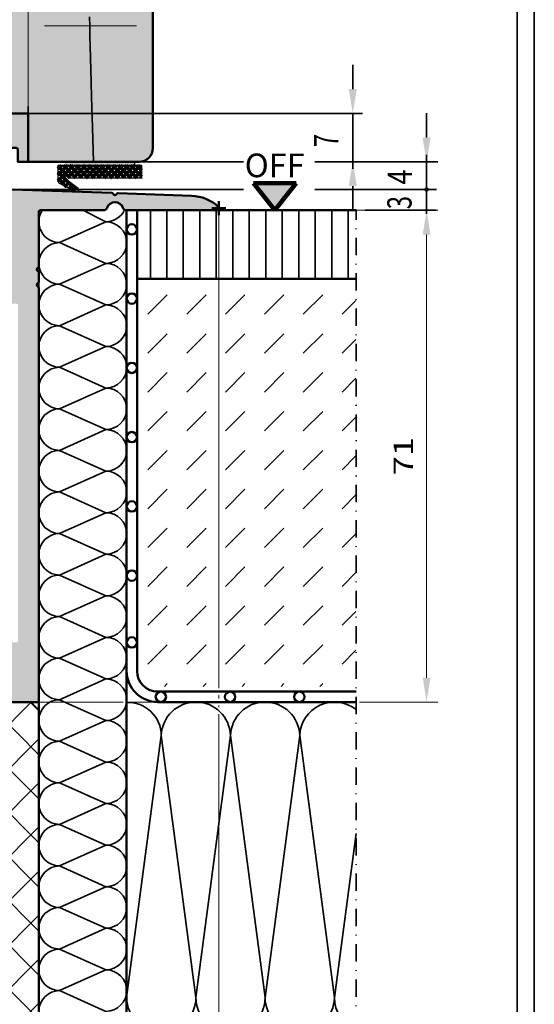
# Model space of a CAD drawing. Units: millimetres. Extents: x -709 to 938, y 2162 to 2497.
# Drawn here: x 864 to 938, y 2235 to 2377 of the extents above; entities that cross this region are included whole.
import ezdxf
from ezdxf.enums import TextEntityAlignment as Align

# ---------------------------------------------------------------- set-up
doc = ezdxf.new("R2010")
doc.units = ezdxf.units.MM
doc.header["$LTSCALE"] = 5
doc.header["$PDMODE"] = 2
doc.header["$PDSIZE"] = 1
doc.linetypes.add('AUSGEZOGEN', pattern=[0])
doc.linetypes.add('DASHDOT', pattern=[1, 0.5, -0.25, 0, -0.25])
for name, color, linetype in [('Flügel Bemassung', 7, 'Continuous'), ('Glasleiste', 7, 'Continuous'), ('Layer69', 7, 'Continuous'), ('Layer76', 7, 'Continuous'), ('Layer77', 7, 'Continuous'), ('Layer78', 7, 'Continuous'), ('Layer79', 7, 'Continuous'), ('Layer80', 7, 'Continuous'), ('Layer81', 7, 'Continuous'), ('RIso', 7, 'Continuous'), ('RIu', 7, 'Continuous')]:
    doc.layers.add(name, color=color, linetype=linetype)
doc.styles.add('Arial', font='arial.ttf')
doc.dimstyles.new('ISO-25', dxfattribs={"dimtxt": 2.5, "dimasz": 2.5, "dimexe": 1.25, "dimexo": 0.625, "dimtad": 1, "dimtxsty": 'Standard', "dimcen": 2.5, "dimadec": 0, "dimazin": 0, "dimtfac": 1, "dimtmove": 0, "dimatfit": 3, "dimfxl": 1, "dimarcsym": 0})

# ---------------------------------------------------------------- blocks, each defined once
blk = doc.blocks.new('AnonymMegaMac_nNn026')
at = {"layer": 'Layer78', "color": 7, "linetype": 'AUSGEZOGEN', "lineweight": 35}
for p, q in [((882.4, 2334.38), (885.21, 2337.19)), ((888.01, 2334.38), (890.82, 2337.19)), ((893.63, 2334.38), (896.43, 2337.19)), ((899.24, 2334.38), (902.05, 2337.19)), ((904.85, 2334.38), (907.66, 2337.19)), ((910.46, 2334.38), (912.46, 2336.38)), ((882.4, 2328.77), (885.21, 2331.58)), ((888.01, 2328.77), (890.82, 2331.58)), ((893.63, 2328.77), (896.43, 2331.58)), ((899.24, 2328.77), (902.05, 2331.58)), ((904.85, 2328.77), (907.66, 2331.58)), ((910.46, 2328.77), (912.46, 2330.77)), ((882.4, 2323.16), (885.21, 2325.96)), ((888.01, 2323.16), (890.82, 2325.96)), ((893.63, 2323.16), (896.43, 2325.96)), ((899.24, 2323.16), (902.05, 2325.96)), ((904.85, 2323.16), (907.66, 2325.96)), ((910.46, 2323.16), (912.46, 2325.16)), ((882.4, 2317.54), (885.21, 2320.35)), ((888.01, 2317.54), (890.82, 2320.35)), ((893.63, 2317.54), (896.43, 2320.35)), ((899.24, 2317.54), (902.05, 2320.35)), ((904.85, 2317.54), (907.66, 2320.35)), ((910.46, 2317.54), (912.46, 2319.54)), ((882.4, 2311.93), (885.21, 2314.74)), ((888.01, 2311.93), (890.82, 2314.74)), ((893.63, 2311.93), (896.43, 2314.74)), ((899.24, 2311.93), (902.05, 2314.74)), ((904.85, 2311.93), (907.66, 2314.74)), ((910.46, 2311.93), (912.46, 2313.93)), ((882.4, 2306.32), (885.21, 2309.13)), ((888.01, 2306.32), (890.82, 2309.13)), ((893.63, 2306.32), (896.43, 2309.13)), ((899.24, 2306.32), (902.05, 2309.13)), ((904.85, 2306.32), (907.66, 2309.13)), ((910.46, 2306.32), (912.46, 2308.32)), ((882.4, 2300.71), (885.21, 2303.51)), ((888.01, 2300.71), (890.82, 2303.51)), ((893.63, 2300.71), (896.43, 2303.51)), ((899.24, 2300.71), (902.05, 2303.51)), ((904.85, 2300.71), (907.66, 2303.51)), ((910.46, 2300.71), (912.46, 2302.7)), ((882.4, 2295.09), (885.21, 2297.9)), ((888.01, 2295.09), (890.82, 2297.9)), ((893.63, 2295.09), (896.43, 2297.9)), ((899.24, 2295.09), (902.05, 2297.9)), ((904.85, 2295.09), (907.66, 2297.9)), ((910.46, 2295.09), (912.46, 2297.09)), ((882.4, 2289.48), (885.21, 2292.29)), ((888.01, 2289.48), (890.82, 2292.29)), ((893.63, 2289.48), (896.43, 2292.29)), ((899.24, 2289.48), (902.05, 2292.29)), ((904.85, 2289.48), (907.66, 2292.29)), ((910.46, 2289.48), (912.46, 2291.48)), ((882.4, 2283.87), (885.21, 2286.67)), ((888.01, 2283.87), (890.82, 2286.67)), ((893.63, 2283.87), (896.43, 2286.67)), ((899.24, 2283.87), (902.05, 2286.67)), ((904.85, 2283.87), (907.66, 2286.67)), ((910.46, 2283.87), (912.46, 2285.87)), ((884.79, 2280.65), (885.21, 2281.06)), ((890.41, 2280.65), (890.82, 2281.06)), ((896.02, 2280.65), (896.43, 2281.06)), ((901.63, 2280.65), (902.05, 2281.06)), ((907.24, 2280.65), (907.66, 2281.06))]:
    blk.add_line(p, q, dxfattribs=at)
blk = doc.blocks.new('AnonymMegaMac_nNn027')
at = {"layer": 'Layer78', "color": 7, "linetype": 'AUSGEZOGEN', "lineweight": 35}
for p, q in [((882.76, 2339.49), (882.76, 2349.4)), ((885.14, 2339.49), (885.14, 2349.4)), ((887.52, 2339.49), (887.52, 2349.4)), ((889.9, 2339.49), (889.9, 2349.4)), ((892.28, 2339.49), (892.28, 2349.4)), ((894.66, 2339.49), (894.66, 2349.4)), ((897.04, 2339.49), (897.04, 2349.4)), ((899.42, 2339.49), (899.42, 2349.4)), ((901.81, 2339.49), (901.81, 2349.4)), ((904.19, 2339.49), (904.19, 2349.4)), ((906.57, 2339.49), (906.57, 2349.4)), ((908.95, 2339.49), (908.95, 2349.4)), ((911.33, 2339.49), (911.33, 2349.4))]:
    blk.add_line(p, q, dxfattribs=at)
blk = doc.blocks.new('*D29')
at = {"layer": 'Glasleiste', "linetype": 'AUSGEZOGEN', "lineweight": 18}
for points in [[(922.66, 2349.4), (922.1, 2345.9), (923.22, 2345.9)], [(922.66, 2278.4), (923.22, 2281.9), (922.1, 2281.9)]]:
    blk.add_hatch(color=7, dxfattribs=at).paths.add_polyline_path(points, flags=0)
at = {"layer": 'Glasleiste', "color": 7, "linetype": 'AUSGEZOGEN', "lineweight": 18}
for p, q in [((912.46, 2349.4), (922.16, 2349.4)), ((923.16, 2349.4), (924.26, 2349.4)), ((922.66, 2281.9), (922.66, 2345.9)), ((863.01, 2278.4), (878.84, 2278.4)), ((879.84, 2278.4), (911.96, 2278.4)), ((912.96, 2278.4), (924.26, 2278.4))]:
    blk.add_line(p, q, dxfattribs=at)
at = {"layer": 'Glasleiste', "color": 7, "linetype": 'AUSGEZOGEN', "lineweight": 18, "style": 'Arial', "width": 1.265464}
blk.add_text('71', height=2.8, rotation=90, dxfattribs=at).set_placement((920.7, 2311.15), (920.7, 2316.65), align=Align.FIT)
blk = doc.blocks.new('*D30')
at = {"layer": 'Glasleiste', "linetype": 'AUSGEZOGEN', "lineweight": 18}
for points in [[(776.65, 2218.04), (780.15, 2217.48), (780.15, 2218.6)], [(866.66, 2218.04), (863.16, 2218.6), (863.16, 2217.48)]]:
    blk.add_hatch(color=7, dxfattribs=at).paths.add_polyline_path(points, flags=0)
at = {"layer": 'Glasleiste', "color": 7, "linetype": 'AUSGEZOGEN', "lineweight": 18}
for p, q in [((866.66, 2284.71), (866.66, 2282.24)), ((866.66, 2281.24), (866.66, 2276.24)), ((776.65, 2279.81), (776.65, 2278.9)), ((776.65, 2277.9), (776.65, 2231.24)), ((866.66, 2275.24), (866.66, 2270.24)), ((866.66, 2269.24), (866.66, 2264.24)), ((866.66, 2263.24), (866.66, 2258.24)), ((866.66, 2257.24), (866.66, 2252.24)), ((866.66, 2251.24), (866.66, 2246.24)), ((866.66, 2245.24), (866.66, 2240.24)), ((866.66, 2239.24), (866.66, 2234.24)), ((866.66, 2233.24), (866.66, 2231.24)), ((776.65, 2230.24), (776.65, 2216.44)), ((866.66, 2230.24), (866.66, 2216.44)), ((780.15, 2218.04), (863.16, 2218.04))]:
    blk.add_line(p, q, dxfattribs=at)
at = {"layer": 'Glasleiste', "color": 7, "linetype": 'AUSGEZOGEN', "lineweight": 18, "style": 'Arial', "width": 1.265464}
blk.add_text('90', height=2.8, dxfattribs=at).set_placement((818.91, 2220), (824.41, 2220), align=Align.FIT)
blk = doc.blocks.new('*D31')
at = {"layer": 'Glasleiste', "linetype": 'AUSGEZOGEN', "lineweight": 18}
for points in [[(776.65, 2206.96), (780.15, 2206.4), (780.15, 2207.52)], [(892.66, 2206.96), (889.16, 2207.52), (889.16, 2206.4)]]:
    blk.add_hatch(color=7, dxfattribs=at).paths.add_polyline_path(points, flags=0)
at = {"layer": 'Glasleiste', "color": 7, "linetype": 'AUSGEZOGEN', "lineweight": 18}
for p, q in [((892.66, 2349.7), (892.66, 2280.4)), ((776.65, 2282.47), (776.65, 2278.9)), ((892.66, 2279.4), (892.66, 2278.9)), ((776.65, 2277.9), (776.65, 2231.24)), ((892.66, 2277.9), (892.66, 2277.64)), ((892.66, 2276.64), (892.66, 2261.41)), ((892.66, 2260.41), (892.66, 2231.53)), ((776.65, 2230.24), (776.65, 2218.54)), ((892.66, 2230.24), (892.66, 2205.36)), ((776.65, 2217.54), (776.65, 2205.36)), ((889.16, 2206.96), (780.15, 2206.96))]:
    blk.add_line(p, q, dxfattribs=at)
at = {"layer": 'Glasleiste', "color": 7, "linetype": 'AUSGEZOGEN', "lineweight": 18, "style": 'Arial', "width": 1.308419}
blk.add_text('116', height=2.8, dxfattribs=at).set_placement((830.39, 2208.92), (838.92, 2208.92), align=Align.FIT)
blk = doc.blocks.new('*D32')
at = {"layer": 'Glasleiste', "linetype": 'AUSGEZOGEN', "lineweight": 18}
for points in [[(724.04, 2195.46), (727.54, 2194.9), (727.54, 2196.02)], [(892.66, 2195.46), (889.16, 2196.02), (889.16, 2194.9)]]:
    blk.add_hatch(color=7, dxfattribs=at).paths.add_polyline_path(points, flags=0)
at = {"layer": 'Glasleiste', "color": 7, "linetype": 'AUSGEZOGEN', "lineweight": 18}
for p, q in [((892.66, 2349.7), (892.66, 2339.99)), ((724.04, 2347.7), (724.04, 2346.32)), ((724.04, 2345.32), (724.04, 2342.96)), ((724.04, 2341.96), (724.04, 2339.59)), ((724.04, 2338.59), (724.04, 2337.8)), ((892.66, 2338.99), (892.66, 2280.4)), ((724.04, 2336.8), (724.04, 2272.5)), ((892.66, 2279.4), (892.66, 2278.9)), ((892.66, 2277.9), (892.66, 2277.64)), ((892.66, 2276.64), (892.66, 2261.41)), ((724.04, 2271.5), (724.04, 2265.97)), ((724.04, 2264.97), (724.04, 2193.86)), ((892.66, 2260.41), (892.66, 2231.53)), ((892.66, 2230.24), (892.66, 2207.46)), ((892.66, 2206.46), (892.66, 2193.86)), ((727.54, 2195.46), (889.16, 2195.46))]:
    blk.add_line(p, q, dxfattribs=at)
at = {"layer": 'Glasleiste', "color": 7, "linetype": 'AUSGEZOGEN', "lineweight": 18, "style": 'Arial', "width": 1.308419}
blk.add_text('169', height=2.8, dxfattribs=at).set_placement((804.09, 2197.42), (812.61, 2197.42), align=Align.FIT)
blk = doc.blocks.new('*D33')
at = {"linetype": 'AUSGEZOGEN', "lineweight": 18}
for points in [[(865.12, 2376.02), (867.46, 2375.55), (867.46, 2376.49)], [(883.12, 2376.02), (880.77, 2376.49), (880.77, 2375.55)]]:
    blk.add_hatch(color=7, dxfattribs=at).paths.add_polyline_path(points, flags=0)
at = {"color": 7, "linetype": 'AUSGEZOGEN', "lineweight": 18}
for p, q in [((865.12, 2363.4), (865.12, 2378.02)), ((883.12, 2358.4), (883.12, 2378.02)), ((867.46, 2376.02), (880.77, 2376.02))]:
    blk.add_line(p, q, dxfattribs=at)
at = {"color": 7, "linetype": 'AUSGEZOGEN', "lineweight": 18, "style": 'Arial', "width": 1.265464}
blk.add_text('18', height=3.5, dxfattribs=at).set_placement((870.68, 2378.47), (877.55, 2378.47), align=Align.FIT)
blk = doc.blocks.new('*D34')
at = {"linetype": 'AUSGEZOGEN', "lineweight": 18}
for points in [[(821.11, 2376.02), (823.45, 2375.55), (823.45, 2376.49)], [(865.12, 2376.02), (862.77, 2376.49), (862.77, 2375.55)]]:
    blk.add_hatch(color=7, dxfattribs=at).paths.add_polyline_path(points, flags=0)
at = {"color": 7, "linetype": 'AUSGEZOGEN', "lineweight": 18}
for p, q in [((821.11, 2363.4), (821.11, 2378.02)), ((865.12, 2363.4), (865.12, 2378.02)), ((862.77, 2376.02), (823.45, 2376.02))]:
    blk.add_line(p, q, dxfattribs=at)
at = {"color": 7, "linetype": 'AUSGEZOGEN', "lineweight": 18, "style": 'Arial', "width": 1.265464}
blk.add_text('44', height=3.5, dxfattribs=at).set_placement((839.68, 2378.47), (846.55, 2378.47), align=Align.FIT)
blk = doc.blocks.new('*D35')
at = {"linetype": 'AUSGEZOGEN', "lineweight": 18}
for points in [[(854.87, 2386.68), (857.21, 2386.22), (857.21, 2387.15)], [(883.12, 2386.68), (880.77, 2387.15), (880.77, 2386.22)]]:
    blk.add_hatch(color=7, dxfattribs=at).paths.add_polyline_path(points, flags=0)
at = {"color": 7, "linetype": 'AUSGEZOGEN', "lineweight": 18}
for p, q in [((854.87, 2376.52), (854.87, 2388.68)), ((883.12, 2376.52), (883.12, 2388.68)), ((857.21, 2386.68), (880.77, 2386.68)), ((854.87, 2374.72), (854.87, 2375.52)), ((883.12, 2358.4), (883.12, 2375.52))]:
    blk.add_line(p, q, dxfattribs=at)
at = {"color": 7, "linetype": 'AUSGEZOGEN', "lineweight": 18, "style": 'Arial', "width": 1.357511}
blk.add_text('28.2', height=3.5, dxfattribs=at).set_placement((862.54, 2389.13), (875.44, 2389.13), align=Align.FIT)

msp = doc.modelspace()

# ---------------------------------------------------------------- hatches: boundary and pattern name
at = {"layer": 'Layer77', "linetype": 'AUSGEZOGEN', "lineweight": 35}
for color, points in [(42, [(821.1079, 2356.3981), (815.1026, 2356.3981), (815.1026, 2424.8579, -0.33945426), (816.5853, 2426.7902), (822.1374, 2428.7468, -0.33945426), (823.9375, 2428.0011), (824.8549, 2426.4121), (828.3557, 2426.4121), (828.3557, 2412.4093), (832.3602, 2412.4093), (832.3602, 2409.4087), (840.3664, 2409.4087), (840.3664, 2412.4093), (873.1143, 2412.4093), (873.1143, 2409.4087), (877.1151, 2409.4087), (877.1151, 2412.4093), (881.1159, 2412.4093, -0.41421356), (883.1163, 2410.4089), (883.1163, 2358.3981, -0.41421356), (881.1163, 2356.3981), (865.1164, 2356.3981), (865.1164, 2363.3995), (821.1079, 2363.3995)]), (7, [(903.817, 2353.2973), (897.6781, 2353.2973), (900.7476, 2349.3995)]), (150, [(866.66, 2340.3836, 0.19891237), (866.6015, 2340.5251), (866.4186, 2340.7079, -0.41421356), (866.4186, 2340.9908), (866.6015, 2341.1736, 0.19891237), (866.66, 2341.315), (866.66, 2349.1995, -0.41421356), (866.86, 2349.3995), (876.0375, 2349.3995, 0.32613294), (876.5137, 2349.7471, -0.72990001), (878.7994, 2349.7471, 0.35954607), (879.3353, 2349.4031), (879.3353, 2349.3995), (892.36, 2349.3995, 0.68376308), (892.5629, 2349.9205, 0.17879565), (888.715, 2351.4966), (879.1793, 2351.8296, -0.01530613), (878.0242, 2351.8429, 0.06505043), (877.9821, 2351.8128), (877.793, 2351.6365, -0.41421356), (877.5103, 2351.6463), (877.3339, 2351.8354, 0.14207558), (877.2383, 2351.8925), (877.1442, 2351.9007), (862.86, 2352.3995), (862.46, 2352.3995, 0.42104402), (862.2601, 2352.1948), (862.46, 2343.6041, -0.42104402), (862.26, 2343.3995), (856.36, 2343.3995, 0.41421356), (856.16, 2343.1995), (856.16, 2339.7995, 0.41421356), (856.36, 2339.5995), (857.46, 2339.5995, 0.41421356), (857.86, 2339.9995), (857.86, 2341.6995, -0.41421356), (858.06, 2341.8995), (859.86, 2341.8995, -0.41421356), (860.06, 2341.6995), (860.06, 2337.0995, -0.41421356), (859.86, 2336.8995), (857.46, 2336.8995, 0.41421356), (857.06, 2336.4995), (857.06, 2336.0995, 0.41421356), (857.26, 2335.8995), (863.46, 2335.8995, -0.41421356), (863.66, 2335.6995), (863.66, 2287.1995, -0.41421356), (863.46, 2286.9995), (860.11, 2286.9995, 0.41421356), (858.71, 2285.5995), (858.71, 2284.4995, 0.41421356), (859.31, 2283.8995), (859.61, 2283.8995, 0.41421356), (859.91, 2284.1995), (859.91, 2285.3995, -0.41421356), (860.11, 2285.5995), (862.21, 2285.5995, -0.41421356), (862.41, 2285.3995), (862.41, 2279.9995, -0.41421356), (862.21, 2279.7995), (860.11, 2279.7995, -0.41421356), (859.91, 2279.9995), (859.91, 2280.7995, 1), (858.71, 2280.7995), (858.71, 2279.7995, 0.41421356), (860.11, 2278.3995), (866.46, 2278.3995, 0.41421356), (866.66, 2278.5995), (866.66, 2278.8491), (866.66, 2326.8491), (866.66, 2338.1836, 0.19891237), (866.6015, 2338.3251), (866.4186, 2338.5079, -0.41421356), (866.4186, 2338.7908), (866.6015, 2338.9736, 0.19891237), (866.66, 2339.115)]), (150, [(866.66, 2340.3836, 0.19891237), (866.6015, 2340.5251), (866.4186, 2340.7079, -0.41421356), (866.4186, 2340.9908), (866.6015, 2341.1736, 0.19891237), (866.66, 2341.315), (866.66, 2349.1995, -0.41421356), (866.86, 2349.3995), (876.0375, 2349.3995, 0.32613294), (876.5137, 2349.7471, -0.72990001), (878.7994, 2349.7471, 0.35954607), (879.3353, 2349.4031), (879.3353, 2349.3995), (892.36, 2349.3995, 0.68376308), (892.5629, 2349.9205, 0.17879565), (888.715, 2351.4966), (879.1793, 2351.8296, -0.01530613), (878.0242, 2351.8429, 0.06505043), (877.9821, 2351.8128), (877.793, 2351.6365, -0.41421356), (877.5103, 2351.6463), (877.3339, 2351.8354, 0.14207558), (877.2383, 2351.8925), (877.1442, 2351.9007), (862.86, 2352.3995), (862.46, 2352.3995, 0.42104402), (862.2601, 2352.1948), (862.46, 2343.6041, -0.42104402), (862.26, 2343.3995), (856.36, 2343.3995, 0.41421356), (856.16, 2343.1995), (856.16, 2339.7995, 0.41421356), (856.36, 2339.5995), (857.46, 2339.5995, 0.41421356), (857.86, 2339.9995), (857.86, 2341.6995, -0.41421356), (858.06, 2341.8995), (859.86, 2341.8995, -0.41421356), (860.06, 2341.6995), (860.06, 2337.0995, -0.41421356), (859.86, 2336.8995), (857.46, 2336.8995, 0.41421356), (857.06, 2336.4995), (857.06, 2336.0995, 0.41421356), (857.26, 2335.8995), (863.46, 2335.8995, -0.41421356), (863.66, 2335.6995), (863.66, 2287.1995, -0.41421356), (863.46, 2286.9995), (860.11, 2286.9995, 0.41421356), (858.71, 2285.5995), (858.71, 2284.4995, 0.41421356), (859.31, 2283.8995), (859.61, 2283.8995, 0.41421356), (859.91, 2284.1995), (859.91, 2285.3995, -0.41421356), (860.11, 2285.5995), (862.21, 2285.5995, -0.41421356), (862.41, 2285.3995), (862.41, 2279.9995, -0.41421356), (862.21, 2279.7995), (860.11, 2279.7995, -0.41421356), (859.91, 2279.9995), (859.91, 2280.7995, 1), (858.71, 2280.7995), (858.71, 2279.7995, 0.41421356), (860.11, 2278.3995), (866.46, 2278.3995, 0.41421356), (866.66, 2278.5995), (866.66, 2278.8491), (866.66, 2326.8491), (866.66, 2338.1836, 0.19891237), (866.6015, 2338.3251), (866.4186, 2338.5079, -0.41421356), (866.4186, 2338.7908), (866.6015, 2338.9736, 0.19891237), (866.66, 2339.115)])]:
    msp.add_hatch(color=color, dxfattribs=at).paths.add_polyline_path(points, flags=0)
h = msp.add_hatch(color=130, dxfattribs=at)
h.paths.add_polyline_path([(853.6255, 2363.3995), (832.8573, 2363.3995), (832.8573, 2360.2154), (834.6733, 2358.3995), (839.9164, 2358.3995, -0.41421356), (840.1164, 2358.1995), (840.1164, 2356.3995), (846.1164, 2356.3995), (846.1164, 2358.1995, -0.41421356), (846.3164, 2358.3995), (851.8096, 2358.3995), (853.6255, 2360.2154)], flags=0)
h.paths.add_polyline_path([(865.1164, 2363.3995), (856.1073, 2363.3995), (856.1073, 2360.2154), (857.9233, 2358.3995), (863.4164, 2358.3995, -0.41421356), (863.6164, 2358.1995), (863.6164, 2356.3995), (865.1164, 2356.3995)], flags=0)
h.paths.add_polyline_path([(830.3755, 2363.3995), (821.1164, 2363.3995), (821.1164, 2356.3995), (822.6164, 2356.3995), (822.6164, 2358.1995, -0.41421356), (822.8164, 2358.3995), (828.5596, 2358.3995), (830.3755, 2360.2154)], flags=0)
at = {"layer": 'Layer77', "linetype": 'AUSGEZOGEN', "lineweight": 70}
h = msp.add_hatch(dxfattribs=at)
h.set_pattern_fill('MegaCAD_TYP12', scale=0.207363, style=0)
h.set_pattern_definition([(45, (0, 0), (-0.43988292, 0.43988292), []), (135, (0, 0), (-0.43988292, -0.43988292), [])])
h.paths.add_polyline_path([(869.4459, 2355.8964), (869.4459, 2353.5042, 0.28629807), (869.5621, 2353.318), (871.7456, 2352.2486), (871.8861, 2352.3235, -0.25), (872.1224, 2352.3235), (872.4065, 2352.172, 0.42744241), (872.3206, 2352.5243), (870.5954, 2353.8403, -2.27687578), (870.8675, 2354.0903), (881.4868, 2354.0903), (881.4868, 2355.8964), (876.8711, 2355.8964)], flags=0)
at = {"layer": 'Layer78', "linetype": 'AUSGEZOGEN', "lineweight": 35}
h = msp.add_hatch(dxfattribs=at)
h.set_pattern_fill('MegaCAD_TYP12', scale=1.5, style=0)
h.set_pattern_definition([(45, (0, 0), (-3.1819805, 3.1819805), []), (135, (0, 0), (-3.1819805, -3.1819805), [])])
h.paths.add_polyline_path([(860.11, 2278.3995), (847.31, 2278.3995), (847.0646, 2278.3995), (840.3222, 2278.3995), (840.5054, 2278.2163, -0.0364466), (841.16, 2277.9749), (841.16, 2271.0522, -0.10694648), (839.1788, 2270.6236), (837.61, 2270.6236), (837.61, 2248.1663), (839.1788, 2248.1663, -0.10694648), (841.16, 2247.7376), (841.16, 2240.815, -0.10694648), (839.1788, 2240.3863), (839.4663, 2240.3863), (839.4663, 2237.5456, -0.30296819), (835.2734, 2231.2611), (834.7517, 2230.7394), (866.2614, 2230.7394), (866.66, 2231.1381), (866.66, 2277.2694), (865.5299, 2278.3995)], flags=0)
at = {"layer": 'Layer79', "linetype": 'AUSGEZOGEN', "lineweight": 35}
for points in [[(911.4146, 2366.9083), (912.5842, 2366.9083), (911.9994, 2363.3995)], [(922.0719, 2359.9083), (923.2415, 2359.9083), (922.6567, 2356.3995)], [(911.4146, 2352.8893), (912.5842, 2352.8893), (911.9994, 2356.3981)]]:
    msp.add_hatch(color=7, dxfattribs=at).paths.add_polyline_path(points, flags=0)
at = {"layer": 'RIso', "linetype": 'AUSGEZOGEN', "lineweight": 18}
msp.add_hatch(color=7, dxfattribs=at).paths.add_polyline_path([(870.4493, 2356.3981), (870.4493, 2355.8964), (876.8711, 2355.8964), (880.4834, 2355.8964), (880.4834, 2356.3981)], flags=0)

# ---------------------------------------------------------------- linework, layer by layer
at = {"color": 7, "linetype": 'AUSGEZOGEN', "lineweight": 25}
msp.add_line((866.66, 2347.1643), (866.66, 2336.737), dxfattribs=at)
at = {"layer": 'Flügel Bemassung', "color": 7, "linetype": 'AUSGEZOGEN', "lineweight": 35}
for p, q in [((938.2157, 2162.2073), (938.2157, 2496.7268)), ((935.7157, 2164.7073), (935.7157, 2494.2268))]:
    msp.add_line(p, q, dxfattribs=at)
at = {"layer": 'Layer69', "color": 7, "linetype": 'AUSGEZOGEN', "lineweight": 25}
for p, q in [((869.4459, 2355.8964), (876.8711, 2355.8964)), ((869.4459, 2353.5042), (869.4459, 2355.8964)), ((876.8711, 2355.8964), (881.4868, 2355.8964)), ((880.4834, 2356.3981), (880.4834, 2355.8964)), ((881.4868, 2355.8964), (881.4868, 2354.0903)), ((872.0697, 2352.0898), (869.5621, 2353.318)), ((872.0697, 2352.0898), (869.5621, 2353.318)), ((872.3206, 2352.5243), (870.5954, 2353.8403)), ((870.8675, 2354.0903), (881.4868, 2354.0903))]:
    msp.add_line(p, q, dxfattribs=at)
for centre, radius, start, end in [((870.6166, 2354.0903), 0.2509, 360, 265.156), ((869.6533, 2353.5042), 0.2074, 180, 243.905261), ((872.1952, 2352.307), 0.2509, 240, 60), ((872.1952, 2352.307), 0.2509, 240, 60)]:
    msp.add_arc(centre, radius, start, end, dxfattribs=at)
at = {"layer": 'Layer78', "color": 7, "linetype": 'AUSGEZOGEN', "lineweight": 120}
for p, q in [((900.7476, 2349.3995), (897.6781, 2353.2973)), ((903.817, 2353.2973), (897.6781, 2353.2973)), ((900.7476, 2349.3995), (903.817, 2353.2973))]:
    msp.add_line(p, q, dxfattribs=at)
at = {"layer": 'Layer78', "color": 7, "linetype": 'AUSGEZOGEN', "lineweight": 35}
for p, q in [((876.3353, 2347.7394), (873.0072, 2349.3995)), ((869.66, 2344.7394), (876.3353, 2347.7394)), ((876.3353, 2341.7394), (869.66, 2344.7394)), ((869.66, 2338.7394), (876.3353, 2341.7394)), ((876.3353, 2335.7394), (869.66, 2338.7394)), ((869.66, 2332.7394), (876.3353, 2335.7394)), ((876.3353, 2329.7394), (869.66, 2332.7394)), ((869.66, 2326.7394), (876.3353, 2329.7394)), ((876.3353, 2323.7394), (869.66, 2326.7394)), ((869.66, 2320.7394), (876.3353, 2323.7394)), ((876.3353, 2317.7394), (869.66, 2320.7394)), ((869.66, 2314.7394), (876.3353, 2317.7394)), ((876.3353, 2311.7394), (869.66, 2314.7394)), ((869.66, 2308.7394), (876.3353, 2311.7394)), ((876.3353, 2305.7394), (869.66, 2308.7394)), ((869.66, 2302.7394), (876.3353, 2305.7394)), ((876.3353, 2299.7394), (869.66, 2302.7394)), ((869.66, 2296.7394), (876.3353, 2299.7394)), ((876.3353, 2293.7394), (869.66, 2296.7394)), ((869.66, 2290.7394), (876.3353, 2293.7394)), ((876.3353, 2287.7394), (869.66, 2290.7394)), ((869.66, 2284.7394), (876.3353, 2287.7394)), ((876.3353, 2281.7394), (869.66, 2284.7394)), ((869.66, 2278.7394), (876.3353, 2281.7394)), ((866.66, 2277.2694), (865.5299, 2278.3995)), ((876.3353, 2275.7394), (869.66, 2278.7394)), ((869.66, 2272.7394), (876.3353, 2275.7394)), ((879.3353, 2235.7394), (884.3353, 2273.5871)), ((884.3353, 2273.5871), (889.3353, 2235.7394)), ((889.3353, 2235.7394), (894.3353, 2273.5871)), ((894.3353, 2273.5871), (899.3353, 2235.7394)), ((899.3353, 2235.7394), (904.3353, 2273.5871)), ((904.3353, 2273.5871), (909.3353, 2235.7394)), ((876.3353, 2269.7394), (869.66, 2272.7394)), ((869.66, 2266.7394), (876.3353, 2269.7394)), ((876.3353, 2263.7394), (869.66, 2266.7394)), ((869.66, 2260.7394), (876.3353, 2263.7394)), ((876.3353, 2257.7394), (869.66, 2260.7394)), ((909.3353, 2235.7394), (912.4628, 2259.4131)), ((869.66, 2254.7394), (876.3353, 2257.7394)), ((876.3353, 2251.7394), (869.66, 2254.7394)), ((869.66, 2248.7394), (876.3353, 2251.7394)), ((876.3353, 2245.7394), (869.66, 2248.7394)), ((869.66, 2242.7394), (876.3353, 2245.7394)), ((876.3353, 2239.7394), (869.66, 2242.7394)), ((869.66, 2236.7394), (876.3353, 2239.7394)), ((876.3353, 2233.7394), (869.66, 2236.7394))]:
    msp.add_line(p, q, dxfattribs=at)
at = {"layer": 'Layer78', "color": 35, "linetype": 'AUSGEZOGEN', "lineweight": 35}
msp.add_lwpolyline([(873.9772, 2377.3265), (874.0003, 2376.0097), (874.0284, 2374.5897), (874.0619, 2373.0619), (874.1009, 2371.4215), (874.1458, 2369.664), (874.1967, 2367.7847), (874.2539, 2365.7789), (874.3885, 2361.3693), (874.5514, 2356.3981)], dxfattribs=at)
at = {"layer": 'Layer78', "color": 7, "linetype": 'AUSGEZOGEN', "lineweight": 35}
for centre, radius, start, end in [((869.66, 2347.7394), 3, 146.401597, 270), ((876.3353, 2350.7394), 3, 270, 334.653094), ((876.3353, 2344.7394), 3, 270, 90), ((869.66, 2341.7394), 3, 90, 270), ((876.3353, 2338.7394), 3, 270, 90), ((869.66, 2335.7394), 3, 90, 270), ((876.3353, 2332.7394), 3, 270, 90), ((869.66, 2329.7394), 3, 90, 270), ((876.3353, 2326.7394), 3, 270, 90), ((869.66, 2323.7394), 3, 90, 270), ((876.3353, 2320.7394), 3, 270, 90), ((869.66, 2317.7394), 3, 90, 270), ((876.3353, 2314.7394), 3, 270, 90), ((869.66, 2311.7394), 3, 90, 270), ((876.3353, 2308.7394), 3, 270, 90), ((869.66, 2305.7394), 3, 90, 270), ((876.3353, 2302.7394), 3, 270, 90), ((869.66, 2299.7394), 3, 90, 270), ((876.3353, 2296.7394), 3, 270, 90), ((869.66, 2293.7394), 3, 90, 270), ((876.3353, 2290.7394), 3, 270, 90), ((869.66, 2287.7394), 3, 90, 270), ((876.3353, 2284.7394), 3, 270, 90), ((869.66, 2281.7394), 3, 90, 270), ((876.3353, 2278.7394), 3, 270, 90), ((869.66, 2275.7394), 3, 90, 270), ((879.5432, 2273.5497), 4.7923, 0.446655, 92.485987), ((889.3353, 2273.396), 5.0036, 2.188315, 177.811685), ((899.3353, 2273.3958), 5.0037, 2.190269, 177.809731), ((909.3353, 2273.3958), 5.0037, 51.314592, 177.809731), ((876.3353, 2272.7394), 3, 270, 90), ((869.66, 2269.7394), 3, 90, 270), ((876.3353, 2266.7394), 3, 270, 90), ((869.66, 2263.7394), 3, 90, 270), ((876.3353, 2260.7394), 3, 270, 90), ((869.66, 2257.7394), 3, 90, 270), ((876.3353, 2254.7394), 3, 270, 90), ((869.66, 2251.7394), 3, 90, 270), ((876.3353, 2248.7394), 3, 270, 90), ((869.66, 2245.7394), 3, 90, 270), ((876.3353, 2242.7394), 3, 270, 90), ((869.66, 2239.7394), 3, 90, 270), ((876.3353, 2236.7394), 3, 270, 90), ((869.66, 2233.7394), 3, 90, 270), ((884.3353, 2235.7394), 5, 180, 0), ((894.3353, 2235.7394), 5, 180, 0), ((904.3353, 2235.7394), 5, 180, 0), ((914.3353, 2235.7394), 5, 180, 248.00664)]:
    msp.add_arc(centre, radius, start, end, dxfattribs=at)
at = {"layer": 'Layer79', "color": 7, "linetype": 'AUSGEZOGEN', "lineweight": 35}
for p, q in [((883.1163, 2370.3808), (883.1163, 2379.1639)), ((911.9994, 2366.9083), (911.9994, 2370.417)), ((865.7699, 2363.3995), (913.4029, 2363.3995)), ((865.7699, 2363.3995), (913.4029, 2363.3995)), ((911.9994, 2363.3995), (911.9994, 2356.3981)), ((922.6567, 2359.9083), (922.6567, 2363.417)), ((878.3693, 2356.3995), (896.2004, 2356.3995)), ((906.5223, 2356.3995), (924.2834, 2356.3995)), ((922.6567, 2348.8907), (922.6567, 2356.3995)), ((922.6567, 2355.9083), (922.6567, 2349.3995)), ((911.9994, 2352.8893), (911.9994, 2349.3805)), ((846.8664, 2352.3995), (896.2004, 2352.3995)), ((906.5223, 2352.3995), (924.0974, 2352.3995)), ((913.7727, 2349.3995), (924.0598, 2349.3995)), ((866.66, 2277.3359), (866.66, 2230.7394))]:
    msp.add_line(p, q, dxfattribs=at)
for points in [[(922.6567, 2352.1802, 1), (922.6567, 2352.6188, 1)], [(922.6567, 2352.6188, 1), (922.6567, 2352.1802, 1)]]:
    msp.add_lwpolyline(points, format="xyb", close=True, dxfattribs=at)
for p in [(865.1164, 2363.3995), (865.1164, 2363.3995), (865.1164, 2363.3995), (911.9994, 2356.3981), (922.6567, 2356.3995), (892.66, 2349.6995), (892.66, 2349.6995), (892.66, 2349.6995), (892.66, 2349.6995), (892.66, 2349.6995)]:
    msp.add_point(p, dxfattribs=at)
at = {"layer": 'Layer80', "color": 7, "linetype": 'DASHDOT', "lineweight": 35}
msp.add_line((912.4628, 2230.7394), (912.4628, 2349.3995), dxfattribs=at)
at = {"layer": 'Layer81', "color": 7, "linetype": 'AUSGEZOGEN', "lineweight": 50}
for p, q in [((879.2417, 2349.3995), (912.3692, 2349.3995)), ((879.3353, 2349.3995), (879.3353, 2230.5894)), ((879.3353, 2349.3995), (912.4628, 2349.3995)), ((880.8353, 2349.3995), (880.8353, 2282.8995)), ((880.8353, 2339.486), (912.4628, 2339.486)), ((866.66, 2230.7394), (866.66, 2326.8491)), ((883.8353, 2279.8995), (912.4628, 2279.8995)), ((883.8353, 2278.3995), (912.4628, 2278.3995))]:
    msp.add_line(p, q, dxfattribs=at)
for points in [[(821.1079, 2356.3981), (815.1026, 2356.3981), (815.1026, 2424.8579, -0.33945426), (816.5853, 2426.7902), (822.1374, 2428.7468, -0.33945426), (823.9375, 2428.0011), (824.8549, 2426.4121), (828.3557, 2426.4121), (828.3557, 2412.4093), (832.3602, 2412.4093), (832.3602, 2409.4087), (840.3664, 2409.4087), (840.3664, 2412.4093), (873.1143, 2412.4093), (873.1143, 2409.4087), (877.1151, 2409.4087), (877.1151, 2412.4093), (881.1159, 2412.4093, -0.41421356), (883.1163, 2410.4089), (883.1163, 2358.3981, -0.41421356), (881.1163, 2356.3981), (865.1164, 2356.3981), (865.1164, 2363.3995), (821.1079, 2363.3995)], [(822.6164, 2356.3995), (821.1164, 2356.3995), (821.1164, 2363.3995), (865.1164, 2363.3995), (865.1164, 2356.3995), (863.6164, 2356.3995), (863.6164, 2358.1995, 0.41421356), (863.4164, 2358.3995), (846.3164, 2358.3995, 0.41421356), (846.1164, 2358.1995), (846.1164, 2356.3995), (840.1164, 2356.3995), (840.1164, 2358.1995, 0.41421356), (839.9164, 2358.3995), (822.8164, 2358.3995, 0.41421356), (822.6164, 2358.1995)]]:
    msp.add_lwpolyline(points, format="xyb", close=True, dxfattribs=at)
msp.add_lwpolyline([(860.11, 2278.3995), (866.46, 2278.3995, 0.41421356), (866.66, 2278.5995), (866.66, 2338.1836, 0.19891237), (866.6015, 2338.3251), (866.4186, 2338.5079, -0.41421356), (866.4186, 2338.7908), (866.6015, 2338.9736, 0.19891237), (866.66, 2339.115), (866.66, 2340.3836, 0.19891237), (866.6015, 2340.5251), (866.4186, 2340.7079, -0.41421356), (866.4186, 2340.9908), (866.6015, 2341.1736, 0.19891237), (866.66, 2341.315), (866.66, 2349.1995, -0.41421356), (866.86, 2349.3995), (876.0375, 2349.3995, 0.32613294), (876.5137, 2349.7471, -0.72990001), (878.7994, 2349.7471, 0.32613294), (879.2756, 2349.3995), (892.36, 2349.3995, 0.68376308), (892.5629, 2349.9205, 0.17879565), (888.715, 2351.4966), (878.1255, 2351.8664, 0.19891237), (877.9821, 2351.8128), (877.793, 2351.6365, -0.41421356), (877.5103, 2351.6463), (877.3339, 2351.8354, 0.19891237), (877.1946, 2351.8989), (862.86, 2352.3995)], format="xyb", dxfattribs=at)
msp.add_lwpolyline([(860.11, 2278.3995), (866.46, 2278.3995, 0.41421356), (866.66, 2278.5995), (866.66, 2338.1836, 0.19891237), (866.6015, 2338.3251), (866.4186, 2338.5079, -0.41421356), (866.4186, 2338.7908), (866.6015, 2338.9736, 0.19891237), (866.66, 2339.115), (866.66, 2340.3836, 0.19891237), (866.6015, 2340.5251), (866.4186, 2340.7079, -0.41421356), (866.4186, 2340.9908), (866.6015, 2341.1736, 0.19891237), (866.66, 2341.315), (866.66, 2349.1995, -0.41421356), (866.86, 2349.3995), (876.0375, 2349.3995, 0.32613294), (876.5137, 2349.7471, -0.72990001), (878.7994, 2349.7471, 0.32613294), (879.2756, 2349.3995), (892.36, 2349.3995, 0.68376308), (892.5629, 2349.9205, 0.17879565), (888.715, 2351.4966), (878.1255, 2351.8664, 0.19891237), (877.9821, 2351.8128), (877.793, 2351.6365, -0.41421356), (877.5103, 2351.6463), (877.3339, 2351.8354, 0.19891237), (877.1946, 2351.8989), (862.86, 2352.3995)], format="xyb", dxfattribs=at)
msp.add_lwpolyline([(860.11, 2278.3995), (866.46, 2278.3995, 0.41421356), (866.66, 2278.5995), (866.66, 2338.1836, 0.19891237), (866.6015, 2338.3251), (866.4186, 2338.5079, -0.41421356), (866.4186, 2338.7908), (866.6015, 2338.9736, 0.19891237), (866.66, 2339.115), (866.66, 2340.3836, 0.19891237), (866.6015, 2340.5251), (866.4186, 2340.7079, -0.41421356), (866.4186, 2340.9908), (866.6015, 2341.1736, 0.19891237), (866.66, 2341.315), (866.66, 2349.1995, -0.41421356), (866.86, 2349.3995), (876.0375, 2349.3995, 0.32613294), (876.5137, 2349.7471, -0.72990001), (878.7994, 2349.7471, 0.32613294), (879.2756, 2349.3995), (892.36, 2349.3995, 0.68376308), (892.5629, 2349.9205, 0.17879565), (888.715, 2351.4966), (878.1255, 2351.8664, 0.19891237), (877.9821, 2351.8128), (877.793, 2351.6365, -0.41421356), (877.5103, 2351.6463), (877.3339, 2351.8354, 0.19891237), (877.1946, 2351.8989), (862.86, 2352.3995)], format="xyb", dxfattribs=at)
msp.add_lwpolyline([(860.11, 2278.3995), (866.46, 2278.3995, 0.41421356), (866.66, 2278.5995), (866.66, 2338.1836, 0.19891237), (866.6015, 2338.3251), (866.4186, 2338.5079, -0.41421356), (866.4186, 2338.7908), (866.6015, 2338.9736, 0.19891237), (866.66, 2339.115), (866.66, 2340.3836, 0.19891237), (866.6015, 2340.5251), (866.4186, 2340.7079, -0.41421356), (866.4186, 2340.9908), (866.6015, 2341.1736, 0.19891237), (866.66, 2341.315), (866.66, 2349.1995, -0.41421356), (866.86, 2349.3995), (876.0375, 2349.3995, 0.32613294), (876.5137, 2349.7471, -0.72990001), (878.7994, 2349.7471, 0.32613294), (879.2756, 2349.3995), (892.36, 2349.3995, 0.68376308), (892.5629, 2349.9205, 0.17879565), (888.715, 2351.4966), (878.1255, 2351.8664, 0.19891237), (877.9821, 2351.8128), (877.793, 2351.6365, -0.41421356), (877.5103, 2351.6463), (877.3339, 2351.8354, 0.19891237), (877.1946, 2351.8989), (862.86, 2352.3995)], format="xyb", dxfattribs=at)
msp.add_lwpolyline([(860.11, 2278.3995), (866.46, 2278.3995, 0.41421356), (866.66, 2278.5995), (866.66, 2338.1836, 0.19891237), (866.6015, 2338.3251), (866.4186, 2338.5079, -0.41421356), (866.4186, 2338.7908), (866.6015, 2338.9736, 0.19891237), (866.66, 2339.115), (866.66, 2340.3836, 0.19891237), (866.6015, 2340.5251), (866.4186, 2340.7079, -0.41421356), (866.4186, 2340.9908), (866.6015, 2341.1736, 0.19891237), (866.66, 2341.315), (866.66, 2349.1995, -0.41421356), (866.86, 2349.3995), (876.0375, 2349.3995, 0.32613294), (876.5137, 2349.7471, -0.72990001), (878.7994, 2349.7471, 0.32613294), (879.2756, 2349.3995), (892.36, 2349.3995, 0.68376308), (892.5629, 2349.9205, 0.17879565), (888.715, 2351.4966), (878.1255, 2351.8664, 0.19891237), (877.9821, 2351.8128), (877.793, 2351.6365, -0.41421356), (877.5103, 2351.6463), (877.3339, 2351.8354, 0.19891237), (877.1946, 2351.8989), (862.86, 2352.3995)], format="xyb", dxfattribs=at)
msp.add_lwpolyline([(860.11, 2278.3995), (866.46, 2278.3995, 0.41421356), (866.66, 2278.5995), (866.66, 2338.1836, 0.19891237), (866.6015, 2338.3251), (866.4186, 2338.5079, -0.41421356), (866.4186, 2338.7908), (866.6015, 2338.9736, 0.19891237), (866.66, 2339.115), (866.66, 2340.3836, 0.19891237), (866.6015, 2340.5251), (866.4186, 2340.7079, -0.41421356), (866.4186, 2340.9908), (866.6015, 2341.1736, 0.19891237), (866.66, 2341.315), (866.66, 2349.1995, -0.41421356), (866.86, 2349.3995), (876.0375, 2349.3995, 0.32613294), (876.5137, 2349.7471, -0.72990001), (878.7994, 2349.7471, 0.32613294), (879.2756, 2349.3995), (892.36, 2349.3995, 0.68376308), (892.5629, 2349.9205, 0.17879565), (888.715, 2351.4966), (878.1255, 2351.8664, 0.19891237), (877.9821, 2351.8128), (877.793, 2351.6365, -0.41421356), (877.5103, 2351.6463), (877.3339, 2351.8354, 0.19891237), (877.1946, 2351.8989), (862.86, 2352.3995)], format="xyb", dxfattribs=at)
for centre in [(880.0853, 2346.649), (880.0853, 2336.649), (880.0853, 2326.649), (880.0853, 2316.649), (880.0853, 2306.649), (880.0853, 2296.649), (880.0853, 2287.0068), (884.2764, 2279.1495), (894.2764, 2279.1495), (904.2764, 2279.1495)]:
    msp.add_circle(centre, 0.75, dxfattribs=at)
for radius in [4.5, 3]:
    msp.add_arc((883.8353, 2282.8995), radius, 180, 270, dxfattribs=at)
msp.add_point((892.66, 2349.6995), dxfattribs=at)
msp.add_point((892.66, 2349.6995), dxfattribs=at)
at = {"layer": 'RIu', "color": 7, "linetype": 'AUSGEZOGEN', "lineweight": 35}
for p, q in [((866.66, 2341.315), (866.66, 2349.1995)), ((866.86, 2349.3995), (876.0375, 2349.3995)), ((866.4186, 2340.9908), (866.6015, 2341.1736)), ((866.6015, 2340.5251), (866.4186, 2340.7079)), ((866.66, 2339.115), (866.66, 2340.3836)), ((866.4186, 2338.7908), (866.6015, 2338.9736)), ((866.6015, 2338.3251), (866.4186, 2338.5079)), ((866.66, 2278.5995), (866.66, 2338.1836)), ((860.11, 2278.3995), (866.46, 2278.3995))]:
    msp.add_line(p, q, dxfattribs=at)
for centre, radius, start, end in [((877.6566, 2349.3813), 1.2, 17.748587, 162.251413), ((866.86, 2349.1995), 0.2, 90, 180), ((876.0375, 2349.8995), 0.5, 270, 342.251413), ((879.2756, 2349.8995), 0.5, 197.748587, 270), ((866.56, 2340.8493), 0.2, 135, 225), ((866.46, 2341.315), 0.2, 315, 0), ((866.46, 2340.3836), 0.2, 360, 45), ((866.56, 2338.6493), 0.2, 135, 225), ((866.46, 2339.115), 0.2, 315, 360), ((866.46, 2338.1836), 0.2, 0, 45)]:
    msp.add_arc(centre, radius, start, end, dxfattribs=at)

# ---------------------------------------------------------------- block references
for name in ['AnonymMegaMac_nNn027', 'AnonymMegaMac_nNn026']:
    msp.add_blockref(name, (0, 0))

# ---------------------------------------------------------------- texts
at = {"layer": 'Layer76', "color": 7, "linetype": 'AUSGEZOGEN', "lineweight": 35, "style": 'Arial', "width": 0.908362}
msp.add_text('OFF', height=3.41053, dxfattribs=at).set_placement((896.3877, 2354.1799), (905.0373, 2354.1799), align=Align.FIT)
msp.add_text('OFF', height=3.41053, dxfattribs=at).set_placement((896.3877, 2354.1799), (905.0373, 2354.1799), align=Align.FIT)
at = {"layer": 'Layer79', "color": 7, "linetype": 'AUSGEZOGEN', "lineweight": 35, "style": 'Arial'}
for s, width, p, p2 in [('7', 0.693013, (909.8941, 2358.5339), (909.8941, 2360.4208)), ('4', 0.792926, (920.5514, 2353.1241), (920.5514, 2355.283)), ('3', 0.710284, (920.4903, 2349.5451), (920.4903, 2351.4791))]:
    msp.add_text(s, height=3.5088, rotation=90, dxfattribs=dict(at, width=width)).set_placement(p, p2, align=Align.FIT)

# ---------------------------------------------------------------- dimensions: what is measured, and where the dimension line sits
at = {"color": 7, "linetype": 'AUSGEZOGEN', "lineweight": 18}
for base, p1, override, picture, middle in [((883.1163, 2386.6846), (854.8664, 2374.7155), {"dimtxt": 3.5, "dimasz": 2.34375, "dimexe": 1.674107, "dimgap": 0.5, "dimtad": 1, "dimjust": 0, "dimdec": 1, "dimzin": 8, "dimpost": '<>', "dimsah": 1, "dimclrd": 7, "dimclre": 7, "dimclrt": 7, "dimadec": 1}, '*D35', (868.9914, 2390.8846)), ((883.1163, 2376.023), (865.1164, 2363.3995), {"dimtxt": 3.5, "dimasz": 2.34375, "dimexe": 1.674107, "dimgap": 0.5, "dimtad": 1, "dimjust": 0, "dimdec": 3, "dimzin": 8, "dimpost": '<>', "dimsah": 1, "dimclrd": 7, "dimclre": 7, "dimclrt": 7, "dimadec": 3}, '*D33', (874.1164, 2380.223))]:
    dim = msp.add_linear_dim(base=base, p1=p1, p2=(883.1163, 2358.3981), dimstyle='ISO-25', override=override, dxfattribs=at)
    dim.commit()
    dim.dimension.update_dxf_attribs({"geometry": picture, "text_midpoint": middle, "dimtype": 160})
dim = msp.add_linear_dim(base=(821.1079, 2376.023), p1=(865.1164, 2363.3995), p2=(821.1079, 2363.3995), angle=180, dimstyle='ISO-25', override={"dimtxt": 3.5, "dimasz": 2.34375, "dimexe": 1.674107, "dimgap": 0.5, "dimtad": 1, "dimjust": 0, "dimdec": 0, "dimzin": 8, "dimpost": '<>', "dimsah": 1, "dimclrd": 7, "dimclre": 7, "dimclrt": 7, "dimadec": 0}, dxfattribs=at)
dim.commit()
dim.dimension.update_dxf_attribs({"geometry": '*D34', "text_midpoint": (843.1122, 2380.223), "dimtype": 160})
at = {"layer": 'Glasleiste', "color": 7, "linetype": 'AUSGEZOGEN', "lineweight": 18}
for base, p1, p2, picture, middle in [((892.66, 2195.4596), (724.0404, 2347.6983), (892.66, 2349.6995), '*D32', (808.3502, 2198.8196)), ((866.66, 2218.0419), (776.6531, 2279.8147), (866.66, 2284.7083), '*D30', (821.6566, 2221.4019))]:
    dim = msp.add_linear_dim(base=base, p1=p1, p2=p2, dimstyle='ISO-25', override={"dimtxt": 2.8, "dimasz": 3.5, "dimexe": 2.5, "dimgap": 0.4, "dimtad": 1, "dimjust": 0, "dimdec": 0, "dimzin": 8, "dimpost": '<>', "dimsah": 1, "dimclrd": 7, "dimclre": 7, "dimclrt": 7, "dimadec": 0}, dxfattribs=at)
    dim.commit()
    dim.dimension.update_dxf_attribs({"geometry": picture, "text_midpoint": middle, "dimtype": 160})
dim = msp.add_linear_dim(base=(776.6531, 2206.9597), p1=(892.66, 2349.6995), p2=(776.6531, 2282.4689), angle=180, dimstyle='ISO-25', override={"dimtxt": 2.8, "dimasz": 3.5, "dimexe": 2.5, "dimgap": 0.4, "dimtad": 1, "dimjust": 0, "dimdec": 0, "dimzin": 8, "dimpost": '<>', "dimsah": 1, "dimclrd": 7, "dimclre": 7, "dimclrt": 7, "dimadec": 0}, dxfattribs=at)
dim.commit()
dim.dimension.update_dxf_attribs({"geometry": '*D31', "text_midpoint": (834.6566, 2210.3197), "dimtype": 160})
dim = msp.add_linear_dim(base=(922.6567, 2349.3995), p1=(863.0077, 2278.3995), p2=(912.4628, 2349.3995), angle=90, dimstyle='ISO-25', override={"dimtxt": 2.8, "dimasz": 3.5, "dimexe": 2.5, "dimgap": 0.4, "dimtad": 1, "dimjust": 0, "dimdec": 0, "dimzin": 8, "dimpost": '<>', "dimsah": 1, "dimclrd": 7, "dimclre": 7, "dimclrt": 7, "dimadec": 0}, dxfattribs=at)
dim.commit()
dim.dimension.update_dxf_attribs({"geometry": '*D29', "text_midpoint": (919.2967, 2313.8995), "dimtype": 160, "text_rotation": 90})

doc.saveas('drawing.dxf')
